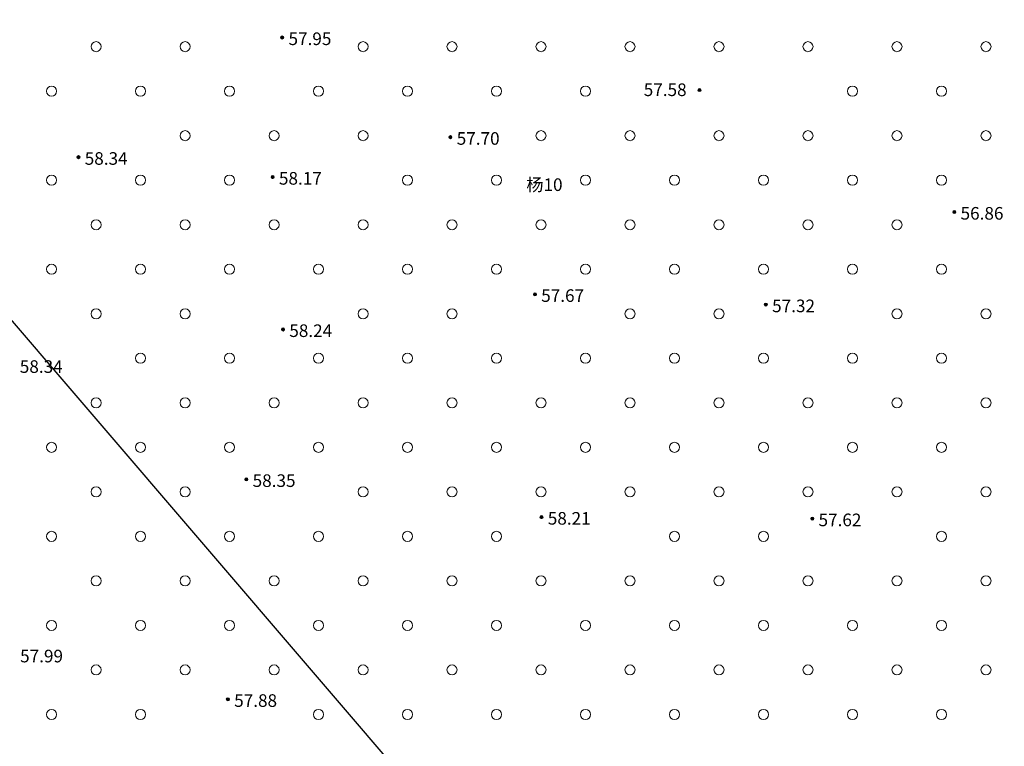
# Model space of a CAD drawing. Extents: x 521912 to 522482, y 3058720 to 3059417.
# Drawn here: x 522020 to 522099, y 3059089 to 3059147 of the extents above; entities that cross this region are included whole.
import ezdxf

# ---------------------------------------------------------------- set-up
doc = ezdxf.new("R2010")
doc.units = 0
doc.header["$LTSCALE"] = 0.5
doc.header["$MEASUREMENT"] = 0
for name, color, linetype in [('JZD', 7, 'CONTINUOUS'), ('植被层', 3, 'CONTINUOUS'), ('注记点', 9, 'CONTINUOUS'), ('综合层', 10, 'CONTINUOUS')]:
    doc.layers.add(name, color=color, linetype=linetype)
doc.styles.add('DXZ', font='txt')
doc.styles.add('XYZ', font='txt', dxfattribs={"bigfont": '创艺简细圆'})

msp = doc.modelspace()

# ---------------------------------------------------------------- linework, layer by layer
at = {"layer": 'JZD', "color": 1, "elevation": -1214.326}
msp.add_lwpolyline([(522148.234, 3058972.78), (521973.761, 3059176.28), (522121.709, 3059261.041), (522219.187, 3059161.248), (522214.869, 3059159.586), (522214.869, 3059150.237), (522235.803, 3059144.237), (522365.37, 3059011.795)], dxfattribs=at)
at = {"layer": '植被层', "color": 8, "linetype": 'Continuous', "lineweight": 0}
for centre in [(522026.394, 3059144.46, -1214.326), (522026.394, 3059144.46, -1308.056), (522033.465, 3059144.46, -1214.326), (522033.465, 3059144.46, -1308.056), (522047.607, 3059144.46, -1214.326), (522047.607, 3059144.46, -1308.056), (522054.678, 3059144.46, -1214.326), (522054.678, 3059144.46, -1308.056), (522061.749, 3059144.46, -1214.326), (522061.749, 3059144.46, -1214.326), (522061.749, 3059144.46, -1214.326), (522061.749, 3059144.46, -1308.056), (522068.82, 3059144.46, -1214.326), (522068.82, 3059144.46, -1214.326), (522068.82, 3059144.46, -1214.326), (522068.82, 3059144.46, -1308.056), (522075.891, 3059144.46, -1214.326), (522075.891, 3059144.46, -1214.326), (522075.891, 3059144.46, -1214.326), (522075.891, 3059144.46, -1308.056), (522082.962, 3059144.46, -1214.326), (522082.962, 3059144.46, -1214.326), (522082.962, 3059144.46, -1214.326), (522082.962, 3059144.46, -1308.056), (522090.034, 3059144.46, -1214.326), (522090.034, 3059144.46, -1214.326), (522090.034, 3059144.46, -1214.326), (522090.034, 3059144.46, -1308.056), (522097.105, 3059144.46, -1214.326), (522097.105, 3059144.46, -1214.326), (522097.105, 3059144.46, -1214.326), (522097.105, 3059144.46, -1308.056), (522022.858, 3059140.924, -1214.326), (522022.858, 3059140.924, -1308.056), (522029.929, 3059140.924, -1214.326), (522029.929, 3059140.924, -1308.056), (522037.001, 3059140.924, -1214.326), (522037.001, 3059140.924, -1308.056), (522044.072, 3059140.924, -1214.326), (522044.072, 3059140.924, -1308.056), (522051.143, 3059140.924, -1214.326), (522051.143, 3059140.924, -1308.056), (522058.214, 3059140.924, -1214.326), (522058.214, 3059140.924, -1308.056), (522065.285, 3059140.924, -1214.326), (522065.285, 3059140.924, -1214.326), (522065.285, 3059140.924, -1214.326), (522065.285, 3059140.924, -1308.056), (522086.498, 3059140.924, -1214.326), (522086.498, 3059140.924, -1214.326), (522086.498, 3059140.924, -1214.326), (522086.498, 3059140.924, -1308.056), (522093.569, 3059140.924, -1214.326), (522093.569, 3059140.924, -1214.326), (522093.569, 3059140.924, -1214.326), (522093.569, 3059140.924, -1308.056), (522033.465, 3059137.389, -1214.326), (522033.465, 3059137.389, -1308.056), (522040.536, 3059137.389, -1214.326), (522040.536, 3059137.389, -1308.056), (522047.607, 3059137.389, -1214.326), (522047.607, 3059137.389, -1308.056), (522061.749, 3059137.389, -1214.326), (522061.749, 3059137.389, -1214.326), (522061.749, 3059137.389, -1214.326), (522061.749, 3059137.389, -1308.056), (522068.82, 3059137.389, -1214.326), (522068.82, 3059137.389, -1214.326), (522068.82, 3059137.389, -1214.326), (522068.82, 3059137.389, -1308.056), (522075.891, 3059137.389, -1214.326), (522075.891, 3059137.389, -1214.326), (522075.891, 3059137.389, -1214.326), (522075.891, 3059137.389, -1308.056), (522082.962, 3059137.389, -1214.326), (522082.962, 3059137.389, -1214.326), (522082.962, 3059137.389, -1214.326), (522082.962, 3059137.389, -1308.056), (522090.034, 3059137.389, -1214.326), (522090.034, 3059137.389, -1214.326), (522090.034, 3059137.389, -1214.326), (522090.034, 3059137.389, -1308.056), (522097.105, 3059137.389, -1214.326), (522097.105, 3059137.389, -1214.326), (522097.105, 3059137.389, -1214.326), (522097.105, 3059137.389, -1308.056), (522022.858, 3059133.853, -1214.326), (522022.858, 3059133.853, -1308.056), (522029.929, 3059133.853, -1214.326), (522029.929, 3059133.853, -1308.056), (522037.001, 3059133.853, -1214.326), (522037.001, 3059133.853, -1308.056), (522051.143, 3059133.853, -1214.326), (522051.143, 3059133.853, -1308.056), (522058.214, 3059133.853, -1214.326), (522058.214, 3059133.853, -1308.056), (522065.285, 3059133.853, -1214.326), (522065.285, 3059133.853, -1214.326), (522065.285, 3059133.853, -1214.326), (522065.285, 3059133.853, -1308.056), (522072.356, 3059133.853, -1214.326), (522072.356, 3059133.853, -1214.326), (522072.356, 3059133.853, -1214.326), (522072.356, 3059133.853, -1308.056), (522079.427, 3059133.853, -1214.326), (522079.427, 3059133.853, -1214.326), (522079.427, 3059133.853, -1214.326), (522079.427, 3059133.853, -1308.056), (522086.498, 3059133.853, -1214.326), (522086.498, 3059133.853, -1214.326), (522086.498, 3059133.853, -1214.326), (522086.498, 3059133.853, -1308.056), (522093.569, 3059133.853, -1214.326), (522093.569, 3059133.853, -1214.326), (522093.569, 3059133.853, -1214.326), (522093.569, 3059133.853, -1308.056), (522026.394, 3059130.318, -1214.326), (522026.394, 3059130.318, -1308.056), (522033.465, 3059130.318, -1214.326), (522033.465, 3059130.318, -1308.056), (522040.536, 3059130.318, -1214.326), (522040.536, 3059130.318, -1308.056), (522047.607, 3059130.318, -1214.326), (522047.607, 3059130.318, -1308.056), (522054.678, 3059130.318, -1214.326), (522054.678, 3059130.318, -1308.056), (522061.749, 3059130.318, -1214.326), (522061.749, 3059130.318, -1214.326), (522061.749, 3059130.318, -1214.326), (522061.749, 3059130.318, -1308.056), (522068.82, 3059130.318, -1214.326), (522068.82, 3059130.318, -1214.326), (522068.82, 3059130.318, -1214.326), (522068.82, 3059130.318, -1308.056), (522075.891, 3059130.318, -1214.326), (522075.891, 3059130.318, -1214.326), (522075.891, 3059130.318, -1214.326), (522075.891, 3059130.318, -1308.056), (522082.962, 3059130.318, -1214.326), (522082.962, 3059130.318, -1214.326), (522082.962, 3059130.318, -1214.326), (522082.962, 3059130.318, -1308.056), (522090.034, 3059130.318, -1214.326), (522090.034, 3059130.318, -1214.326), (522090.034, 3059130.318, -1214.326), (522090.034, 3059130.318, -1308.056), (522022.858, 3059126.782, -1214.326), (522022.858, 3059126.782, -1308.056), (522029.929, 3059126.782, -1214.326), (522029.929, 3059126.782, -1308.056), (522037.001, 3059126.782, -1214.326), (522037.001, 3059126.782, -1308.056), (522044.072, 3059126.782, -1214.326), (522044.072, 3059126.782, -1308.056), (522051.143, 3059126.782, -1214.326), (522051.143, 3059126.782, -1308.056), (522058.214, 3059126.782, -1214.326), (522058.214, 3059126.782, -1308.056), (522065.285, 3059126.782, -1214.326), (522065.285, 3059126.782, -1214.326), (522065.285, 3059126.782, -1214.326), (522065.285, 3059126.782, -1308.056), (522072.356, 3059126.782, -1214.326), (522072.356, 3059126.782, -1214.326), (522072.356, 3059126.782, -1214.326), (522072.356, 3059126.782, -1308.056), (522079.427, 3059126.782, -1214.326), (522079.427, 3059126.782, -1214.326), (522079.427, 3059126.782, -1214.326), (522079.427, 3059126.782, -1308.056), (522086.498, 3059126.782, -1214.326), (522086.498, 3059126.782, -1214.326), (522086.498, 3059126.782, -1214.326), (522086.498, 3059126.782, -1308.056), (522093.569, 3059126.782, -1214.326), (522093.569, 3059126.782, -1214.326), (522093.569, 3059126.782, -1214.326), (522093.569, 3059126.782, -1308.056), (522026.394, 3059123.246, -1308.056), (522026.394, 3059123.246, -1214.326), (522033.465, 3059123.246, -1308.056), (522033.465, 3059123.246, -1214.326), (522047.607, 3059123.246, -1308.056), (522047.607, 3059123.246, -1214.326), (522054.678, 3059123.246, -1308.056), (522054.678, 3059123.246, -1214.326), (522068.82, 3059123.246, -1308.056), (522068.82, 3059123.246, -1214.326), (522068.82, 3059123.246, -1214.326), (522068.82, 3059123.246, -1214.326), (522075.891, 3059123.246, -1308.056), (522075.891, 3059123.246, -1214.326), (522075.891, 3059123.246, -1214.326), (522075.891, 3059123.246, -1214.326), (522090.034, 3059123.246, -1214.326), (522090.034, 3059123.246, -1214.326), (522090.034, 3059123.246, -1214.326), (522090.034, 3059123.246, -1308.056), (522097.105, 3059123.246, -1214.326), (522097.105, 3059123.246, -1214.326), (522097.105, 3059123.246, -1214.326), (522097.105, 3059123.246, -1308.056), (522029.929, 3059119.711, -1214.326), (522029.929, 3059119.711, -1308.056), (522037.001, 3059119.711, -1214.326), (522037.001, 3059119.711, -1308.056), (522044.072, 3059119.711, -1214.326), (522044.072, 3059119.711, -1308.056), (522051.143, 3059119.711, -1214.326), (522051.143, 3059119.711, -1308.056), (522058.214, 3059119.711, -1214.326), (522058.214, 3059119.711, -1308.056), (522065.285, 3059119.711, -1214.326), (522065.285, 3059119.711, -1214.326), (522065.285, 3059119.711, -1214.326), (522065.285, 3059119.711, -1308.056), (522072.356, 3059119.711, -1214.326), (522072.356, 3059119.711, -1214.326), (522072.356, 3059119.711, -1214.326), (522072.356, 3059119.711, -1308.056), (522079.427, 3059119.711, -1214.326), (522079.427, 3059119.711, -1214.326), (522079.427, 3059119.711, -1214.326), (522079.427, 3059119.711, -1308.056), (522086.498, 3059119.711, -1214.326), (522086.498, 3059119.711, -1214.326), (522086.498, 3059119.711, -1214.326), (522086.498, 3059119.711, -1308.056), (522093.569, 3059119.711, -1214.326), (522093.569, 3059119.711, -1214.326), (522093.569, 3059119.711, -1214.326), (522093.569, 3059119.711, -1308.056), (522026.394, 3059116.175, -1214.326), (522026.394, 3059116.175, -1308.056), (522033.465, 3059116.175, -1214.326), (522033.465, 3059116.175, -1308.056), (522040.536, 3059116.175, -1214.326), (522040.536, 3059116.175, -1308.056), (522047.607, 3059116.175, -1214.326), (522047.607, 3059116.175, -1308.056), (522054.678, 3059116.175, -1214.326), (522054.678, 3059116.175, -1308.056), (522061.749, 3059116.175, -1214.326), (522061.749, 3059116.175, -1214.326), (522061.749, 3059116.175, -1214.326), (522061.749, 3059116.175, -1308.056), (522068.82, 3059116.175, -1214.326), (522068.82, 3059116.175, -1214.326), (522068.82, 3059116.175, -1214.326), (522068.82, 3059116.175, -1308.056), (522075.891, 3059116.175, -1214.326), (522075.891, 3059116.175, -1214.326), (522075.891, 3059116.175, -1214.326), (522075.891, 3059116.175, -1308.056), (522082.962, 3059116.175, -1214.326), (522082.962, 3059116.175, -1214.326), (522082.962, 3059116.175, -1214.326), (522082.962, 3059116.175, -1308.056), (522090.034, 3059116.175, -1214.326), (522090.034, 3059116.175, -1214.326), (522090.034, 3059116.175, -1214.326), (522090.034, 3059116.175, -1308.056), (522097.105, 3059116.175, -1214.326), (522097.105, 3059116.175, -1214.326), (522097.105, 3059116.175, -1214.326), (522097.105, 3059116.175, -1308.056), (522022.858, 3059112.64, -1214.326), (522022.858, 3059112.64, -1308.056), (522029.929, 3059112.64, -1214.326), (522029.929, 3059112.64, -1308.056), (522037.001, 3059112.64, -1214.326), (522037.001, 3059112.64, -1308.056), (522044.072, 3059112.64, -1214.326), (522044.072, 3059112.64, -1308.056), (522051.143, 3059112.64, -1214.326), (522051.143, 3059112.64, -1308.056), (522058.214, 3059112.64, -1214.326), (522058.214, 3059112.64, -1308.056), (522065.285, 3059112.64, -1214.326), (522065.285, 3059112.64, -1214.326), (522065.285, 3059112.64, -1214.326), (522065.285, 3059112.64, -1308.056), (522072.356, 3059112.64, -1214.326), (522072.356, 3059112.64, -1214.326), (522072.356, 3059112.64, -1214.326), (522072.356, 3059112.64, -1308.056), (522079.427, 3059112.64, -1214.326), (522079.427, 3059112.64, -1214.326), (522079.427, 3059112.64, -1214.326), (522079.427, 3059112.64, -1308.056), (522086.498, 3059112.64, -1214.326), (522086.498, 3059112.64, -1214.326), (522086.498, 3059112.64, -1214.326), (522086.498, 3059112.64, -1308.056), (522093.569, 3059112.64, -1214.326), (522093.569, 3059112.64, -1214.326), (522093.569, 3059112.64, -1214.326), (522093.569, 3059112.64, -1308.056), (522026.394, 3059109.104, -1214.326), (522026.394, 3059109.104, -1308.056), (522033.465, 3059109.104, -1214.326), (522033.465, 3059109.104, -1308.056), (522047.607, 3059109.104, -1214.326), (522047.607, 3059109.104, -1308.056), (522054.678, 3059109.104, -1214.326), (522054.678, 3059109.104, -1308.056), (522061.749, 3059109.104, -1214.326), (522061.749, 3059109.104, -1214.326), (522061.749, 3059109.104, -1214.326), (522061.749, 3059109.104, -1308.056), (522068.82, 3059109.104, -1214.326), (522068.82, 3059109.104, -1214.326), (522068.82, 3059109.104, -1214.326), (522068.82, 3059109.104, -1308.056), (522075.891, 3059109.104, -1214.326), (522075.891, 3059109.104, -1214.326), (522075.891, 3059109.104, -1214.326), (522075.891, 3059109.104, -1308.056), (522082.962, 3059109.104, -1214.326), (522082.962, 3059109.104, -1214.326), (522082.962, 3059109.104, -1214.326), (522082.962, 3059109.104, -1308.056), (522090.034, 3059109.104, -1214.326), (522090.034, 3059109.104, -1214.326), (522090.034, 3059109.104, -1214.326), (522090.034, 3059109.104, -1308.056), (522097.105, 3059109.104, -1214.326), (522097.105, 3059109.104, -1214.326), (522097.105, 3059109.104, -1214.326), (522097.105, 3059109.104, -1308.056), (522022.858, 3059105.569, -1214.326), (522022.858, 3059105.569, -1308.056), (522029.929, 3059105.569, -1214.326), (522029.929, 3059105.569, -1308.056), (522037.001, 3059105.569, -1214.326), (522037.001, 3059105.569, -1308.056), (522044.072, 3059105.569, -1214.326), (522044.072, 3059105.569, -1308.056), (522051.143, 3059105.569, -1214.326), (522051.143, 3059105.569, -1308.056), (522058.214, 3059105.569, -1214.326), (522058.214, 3059105.569, -1308.056), (522072.356, 3059105.569, -1214.326), (522072.356, 3059105.569, -1214.326), (522072.356, 3059105.569, -1214.326), (522072.356, 3059105.569, -1308.056), (522079.427, 3059105.569, -1214.326), (522079.427, 3059105.569, -1214.326), (522079.427, 3059105.569, -1214.326), (522079.427, 3059105.569, -1308.056), (522093.569, 3059105.569, -1214.326), (522093.569, 3059105.569, -1214.326), (522093.569, 3059105.569, -1214.326), (522093.569, 3059105.569, -1308.056), (522026.394, 3059102.033, -1214.326), (522026.394, 3059102.033, -1308.056), (522033.465, 3059102.033, -1214.326), (522033.465, 3059102.033, -1308.056), (522040.536, 3059102.033, -1214.326), (522040.536, 3059102.033, -1308.056), (522047.607, 3059102.033, -1214.326), (522047.607, 3059102.033, -1308.056), (522054.678, 3059102.033, -1214.326), (522054.678, 3059102.033, -1308.056), (522061.749, 3059102.033, -1214.326), (522061.749, 3059102.033, -1214.326), (522061.749, 3059102.033, -1214.326), (522061.749, 3059102.033, -1308.056), (522068.82, 3059102.033, -1214.326), (522068.82, 3059102.033, -1214.326), (522068.82, 3059102.033, -1214.326), (522068.82, 3059102.033, -1308.056), (522075.891, 3059102.033, -1214.326), (522075.891, 3059102.033, -1214.326), (522075.891, 3059102.033, -1214.326), (522075.891, 3059102.033, -1308.056), (522082.962, 3059102.033, -1214.326), (522082.962, 3059102.033, -1214.326), (522082.962, 3059102.033, -1214.326), (522082.962, 3059102.033, -1308.056), (522090.034, 3059102.033, -1214.326), (522090.034, 3059102.033, -1214.326), (522090.034, 3059102.033, -1214.326), (522090.034, 3059102.033, -1308.056), (522097.105, 3059102.033, -1214.326), (522097.105, 3059102.033, -1214.326), (522097.105, 3059102.033, -1214.326), (522097.105, 3059102.033, -1308.056), (522022.858, 3059098.498, -1214.326), (522022.858, 3059098.498, -1308.056), (522029.929, 3059098.498, -1214.326), (522029.929, 3059098.498, -1308.056), (522037.001, 3059098.498, -1214.326), (522037.001, 3059098.498, -1308.056), (522044.072, 3059098.498, -1214.326), (522044.072, 3059098.498, -1308.056), (522051.143, 3059098.498, -1214.326), (522051.143, 3059098.498, -1308.056), (522058.214, 3059098.498, -1214.326), (522058.214, 3059098.498, -1308.056), (522065.285, 3059098.498, -1214.326), (522065.285, 3059098.498, -1214.326), (522065.285, 3059098.498, -1214.326), (522065.285, 3059098.498, -1308.056), (522072.356, 3059098.498, -1214.326), (522072.356, 3059098.498, -1214.326), (522072.356, 3059098.498, -1214.326), (522072.356, 3059098.498, -1308.056), (522079.427, 3059098.498, -1214.326), (522079.427, 3059098.498, -1214.326), (522079.427, 3059098.498, -1214.326), (522079.427, 3059098.498, -1308.056), (522086.498, 3059098.498, -1214.326), (522086.498, 3059098.498, -1214.326), (522086.498, 3059098.498, -1214.326), (522086.498, 3059098.498, -1308.056), (522093.569, 3059098.498, -1214.326), (522093.569, 3059098.498, -1214.326), (522093.569, 3059098.498, -1214.326), (522093.569, 3059098.498, -1308.056), (522026.394, 3059094.962, -1214.326), (522026.394, 3059094.962, -1308.056), (522033.465, 3059094.962, -1214.326), (522033.465, 3059094.962, -1308.056), (522040.536, 3059094.962, -1214.326), (522040.536, 3059094.962, -1308.056), (522047.607, 3059094.962, -1214.326), (522047.607, 3059094.962, -1308.056), (522054.678, 3059094.962, -1214.326), (522054.678, 3059094.962, -1308.056), (522061.749, 3059094.962, -1214.326), (522061.749, 3059094.962, -1214.326), (522061.749, 3059094.962, -1214.326), (522061.749, 3059094.962, -1308.056), (522068.82, 3059094.962, -1214.326), (522068.82, 3059094.962, -1214.326), (522068.82, 3059094.962, -1214.326), (522068.82, 3059094.962, -1308.056), (522075.891, 3059094.962, -1214.326), (522075.891, 3059094.962, -1214.326), (522075.891, 3059094.962, -1214.326), (522075.891, 3059094.962, -1308.056), (522082.962, 3059094.962, -1214.326), (522082.962, 3059094.962, -1214.326), (522082.962, 3059094.962, -1214.326), (522082.962, 3059094.962, -1308.056), (522090.034, 3059094.962, -1214.326), (522090.034, 3059094.962, -1214.326), (522090.034, 3059094.962, -1214.326), (522090.034, 3059094.962, -1308.056), (522097.105, 3059094.962, -1214.326), (522097.105, 3059094.962, -1214.326), (522097.105, 3059094.962, -1214.326), (522097.105, 3059094.962, -1308.056), (522022.858, 3059091.427, -1214.326), (522022.858, 3059091.427, -1308.056), (522029.929, 3059091.427, -1214.326), (522029.929, 3059091.427, -1308.056), (522044.072, 3059091.427, -1214.326), (522044.072, 3059091.427, -1308.056), (522051.143, 3059091.427, -1214.326), (522051.143, 3059091.427, -1308.056), (522058.214, 3059091.427, -1214.326), (522058.214, 3059091.427, -1308.056), (522065.285, 3059091.427, -1214.326), (522065.285, 3059091.427, -1214.326), (522065.285, 3059091.427, -1214.326), (522065.285, 3059091.427, -1308.056), (522072.356, 3059091.427, -1214.326), (522072.356, 3059091.427, -1214.326), (522072.356, 3059091.427, -1214.326), (522072.356, 3059091.427, -1308.056), (522079.427, 3059091.427, -1214.326), (522079.427, 3059091.427, -1214.326), (522079.427, 3059091.427, -1214.326), (522079.427, 3059091.427, -1308.056), (522086.498, 3059091.427, -1214.326), (522086.498, 3059091.427, -1214.326), (522086.498, 3059091.427, -1214.326), (522086.498, 3059091.427, -1308.056), (522093.569, 3059091.427, -1214.326), (522093.569, 3059091.427, -1214.326), (522093.569, 3059091.427, -1214.326), (522093.569, 3059091.427, -1308.056)]:
    msp.add_circle(centre, 0.4, dxfattribs=at)
at = {"layer": '综合层', "color": 8, "linetype": 'Continuous', "lineweight": 0}
for centre, radius in [((522041.185, 3059145.187, -1214.326), 0.125), ((522041.185, 3059145.187, -1308.056), 0.125), ((522041.185, 3059145.187, -1214.326), 0.1), ((522041.185, 3059145.187, -1308.056), 0.1), ((522041.185, 3059145.187, -1214.326), 0.05), ((522041.185, 3059145.187, -1308.056), 0.05), ((522074.341, 3059141.016, -1214.326), 0.125), ((522074.341, 3059141.016, -1214.326), 0.125), ((522074.341, 3059141.016, -1214.326), 0.125), ((522074.341, 3059141.016, -1308.056), 0.125), ((522074.341, 3059141.016, -1214.326), 0.1), ((522074.341, 3059141.016, -1214.326), 0.1), ((522074.341, 3059141.016, -1214.326), 0.1), ((522074.341, 3059141.016, -1308.056), 0.1), ((522074.341, 3059141.016, -1214.326), 0.05), ((522074.341, 3059141.016, -1214.326), 0.05), ((522074.341, 3059141.016, -1214.326), 0.05), ((522074.341, 3059141.016, -1308.056), 0.05), ((522054.551, 3059137.269, -1214.326), 0.125), ((522054.551, 3059137.269, -1308.056), 0.125), ((522054.551, 3059137.269, -1214.326), 0.1), ((522054.551, 3059137.269, -1308.056), 0.1), ((522054.551, 3059137.269, -1214.326), 0.05), ((522054.551, 3059137.269, -1308.056), 0.05), ((522024.993, 3059135.679, -1214.326), 0.125), ((522024.993, 3059135.679, -1308.056), 0.125), ((522024.993, 3059135.679, -1214.326), 0.1), ((522024.993, 3059135.679, -1308.056), 0.1), ((522024.993, 3059135.679, -1214.326), 0.05), ((522024.993, 3059135.679, -1308.056), 0.05), ((522040.425, 3059134.101, -1214.326), 0.125), ((522040.425, 3059134.101, -1308.056), 0.125), ((522040.425, 3059134.101, -1214.326), 0.1), ((522040.425, 3059134.101, -1308.056), 0.1), ((522040.425, 3059134.101, -1214.326), 0.05), ((522040.425, 3059134.101, -1308.056), 0.05), ((522094.587, 3059131.323, -1214.326), 0.125), ((522094.587, 3059131.323, -1214.326), 0.125), ((522094.587, 3059131.323, -1214.326), 0.125), ((522094.587, 3059131.323, -1308.056), 0.125), ((522094.587, 3059131.323, -1214.326), 0.1), ((522094.587, 3059131.323, -1214.326), 0.1), ((522094.587, 3059131.323, -1214.326), 0.1), ((522094.587, 3059131.323, -1308.056), 0.1), ((522094.587, 3059131.323, -1214.326), 0.05), ((522094.587, 3059131.323, -1214.326), 0.05), ((522094.587, 3059131.323, -1214.326), 0.05), ((522094.587, 3059131.323, -1308.056), 0.05), ((522061.265, 3059124.79, -1214.326), 0.125), ((522061.265, 3059124.79, -1214.326), 0.125), ((522061.265, 3059124.79, -1214.326), 0.125), ((522061.265, 3059124.79, -1308.056), 0.125), ((522061.265, 3059124.79, -1214.326), 0.1), ((522061.265, 3059124.79, -1214.326), 0.1), ((522061.265, 3059124.79, -1214.326), 0.1), ((522061.265, 3059124.79, -1308.056), 0.1), ((522061.265, 3059124.79, -1214.326), 0.05), ((522061.265, 3059124.79, -1214.326), 0.05), ((522061.265, 3059124.79, -1214.326), 0.05), ((522061.265, 3059124.79, -1308.056), 0.05), ((522079.613, 3059123.972, -1214.326), 0.125), ((522079.613, 3059123.972, -1214.326), 0.125), ((522079.613, 3059123.972, -1214.326), 0.125), ((522079.613, 3059123.972, -1308.056), 0.125), ((522079.613, 3059123.972, -1214.326), 0.1), ((522079.613, 3059123.972, -1214.326), 0.1), ((522079.613, 3059123.972, -1214.326), 0.1), ((522079.613, 3059123.972, -1308.056), 0.1), ((522079.613, 3059123.972, -1214.326), 0.05), ((522079.613, 3059123.972, -1214.326), 0.05), ((522079.613, 3059123.972, -1214.326), 0.05), ((522079.613, 3059123.972, -1308.056), 0.05), ((522041.249, 3059122.003, -1214.326), 0.125), ((522041.249, 3059122.003, -1308.056), 0.125), ((522041.249, 3059122.003, -1214.326), 0.1), ((522041.249, 3059122.003, -1308.056), 0.1), ((522041.249, 3059122.003, -1214.326), 0.05), ((522041.249, 3059122.003, -1308.056), 0.05), ((522038.335, 3059110.094, -1214.326), 0.125), ((522038.335, 3059110.094, -1308.056), 0.125), ((522038.335, 3059110.094, -1214.326), 0.1), ((522038.335, 3059110.094, -1308.056), 0.1), ((522038.335, 3059110.094, -1214.326), 0.05), ((522038.335, 3059110.094, -1308.056), 0.05), ((522061.788, 3059107.1, -1214.326), 0.125), ((522061.788, 3059107.1, -1214.326), 0.125), ((522061.788, 3059107.1, -1214.326), 0.125), ((522061.788, 3059107.1, -1308.056), 0.125), ((522061.788, 3059107.1, -1214.326), 0.1), ((522061.788, 3059107.1, -1214.326), 0.1), ((522061.788, 3059107.1, -1214.326), 0.1), ((522061.788, 3059107.1, -1308.056), 0.1), ((522061.788, 3059107.1, -1214.326), 0.05), ((522061.788, 3059107.1, -1214.326), 0.05), ((522061.788, 3059107.1, -1214.326), 0.05), ((522061.788, 3059107.1, -1308.056), 0.05), ((522083.301, 3059106.977, -1214.326), 0.125), ((522083.301, 3059106.977, -1214.326), 0.125), ((522083.301, 3059106.977, -1214.326), 0.125), ((522083.301, 3059106.977, -1308.056), 0.125), ((522083.301, 3059106.977, -1214.326), 0.1), ((522083.301, 3059106.977, -1214.326), 0.1), ((522083.301, 3059106.977, -1214.326), 0.1), ((522083.301, 3059106.977, -1308.056), 0.1), ((522083.301, 3059106.977, -1214.326), 0.05), ((522083.301, 3059106.977, -1214.326), 0.05), ((522083.301, 3059106.977, -1214.326), 0.05), ((522083.301, 3059106.977, -1308.056), 0.05), ((522036.869, 3059092.629, -1214.326), 0.125), ((522036.869, 3059092.629, -1308.056), 0.125), ((522036.869, 3059092.629, -1214.326), 0.1), ((522036.869, 3059092.629, -1308.056), 0.1), ((522036.869, 3059092.629, -1214.326), 0.05), ((522036.869, 3059092.629, -1308.056), 0.05)]:
    msp.add_circle(centre, radius, dxfattribs=at)

# ---------------------------------------------------------------- texts
at = {"layer": '注记点', "color": 8, "linetype": 'Continuous', "lineweight": 0, "style": 'XYZ'}
for s, p in [('57.95', (522041.685, 3059144.587, -1214.326)), ('57.95', (522041.685, 3059144.587, -1308.056)), ('57.58', (522069.911, 3059140.536, -1214.326)), ('57.58', (522069.911, 3059140.536, -1214.326)), ('57.58', (522069.911, 3059140.536, -1214.326)), ('57.58', (522069.911, 3059140.536, -1308.056)), ('57.70', (522055.051, 3059136.669, -1214.326)), ('57.70', (522055.051, 3059136.669, -1308.056)), ('58.34', (522025.493, 3059135.079, -1214.326)), ('58.34', (522025.493, 3059135.079, -1308.056)), ('58.17', (522040.925, 3059133.501, -1214.326)), ('58.17', (522040.925, 3059133.501, -1308.056)), ('56.86', (522095.087, 3059130.723, -1214.326)), ('56.86', (522095.087, 3059130.723, -1214.326)), ('56.86', (522095.087, 3059130.723, -1214.326)), ('56.86', (522095.087, 3059130.723, -1308.056)), ('57.67', (522061.765, 3059124.19, -1214.326)), ('57.67', (522061.765, 3059124.19, -1214.326)), ('57.67', (522061.765, 3059124.19, -1214.326)), ('57.67', (522061.765, 3059124.19, -1308.056)), ('57.32', (522080.113, 3059123.372, -1214.326)), ('57.32', (522080.113, 3059123.372, -1214.326)), ('57.32', (522080.113, 3059123.372, -1214.326)), ('57.32', (522080.113, 3059123.372, -1308.056)), ('58.24', (522041.749, 3059121.403, -1214.326)), ('58.24', (522041.749, 3059121.403, -1308.056)), ('58.34', (522020.334, 3059118.552, -1214.326)), ('58.34', (522020.334, 3059118.552, -1308.056)), ('58.35', (522038.835, 3059109.494, -1214.326)), ('58.35', (522038.835, 3059109.494, -1308.056)), ('58.21', (522062.288, 3059106.5, -1214.326)), ('58.21', (522062.288, 3059106.5, -1214.326)), ('58.21', (522062.288, 3059106.5, -1214.326)), ('58.21', (522062.288, 3059106.5, -1308.056)), ('57.62', (522083.801, 3059106.377, -1214.326)), ('57.62', (522083.801, 3059106.377, -1214.326)), ('57.62', (522083.801, 3059106.377, -1214.326)), ('57.62', (522083.801, 3059106.377, -1308.056)), ('57.99', (522020.359, 3059095.564, -1214.326)), ('57.99', (522020.359, 3059095.564, -1308.056)), ('57.88', (522037.369, 3059092.029, -1214.326)), ('57.88', (522037.369, 3059092.029, -1308.056))]:
    msp.add_text(s, height=1, dxfattribs=at).set_placement(p)
at = {"layer": '综合层', "color": 8, "linetype": 'Continuous', "lineweight": 0, "style": 'DXZ'}
for p in [(522060.583, 3059132.999, -1214.326), (522060.583, 3059132.999, -1214.326), (522060.583, 3059132.999, -1214.326), (522060.583, 3059132.999, -1308.056)]:
    msp.add_text('杨10', height=1, dxfattribs=at).set_placement(p)

doc.saveas('drawing.dxf')
